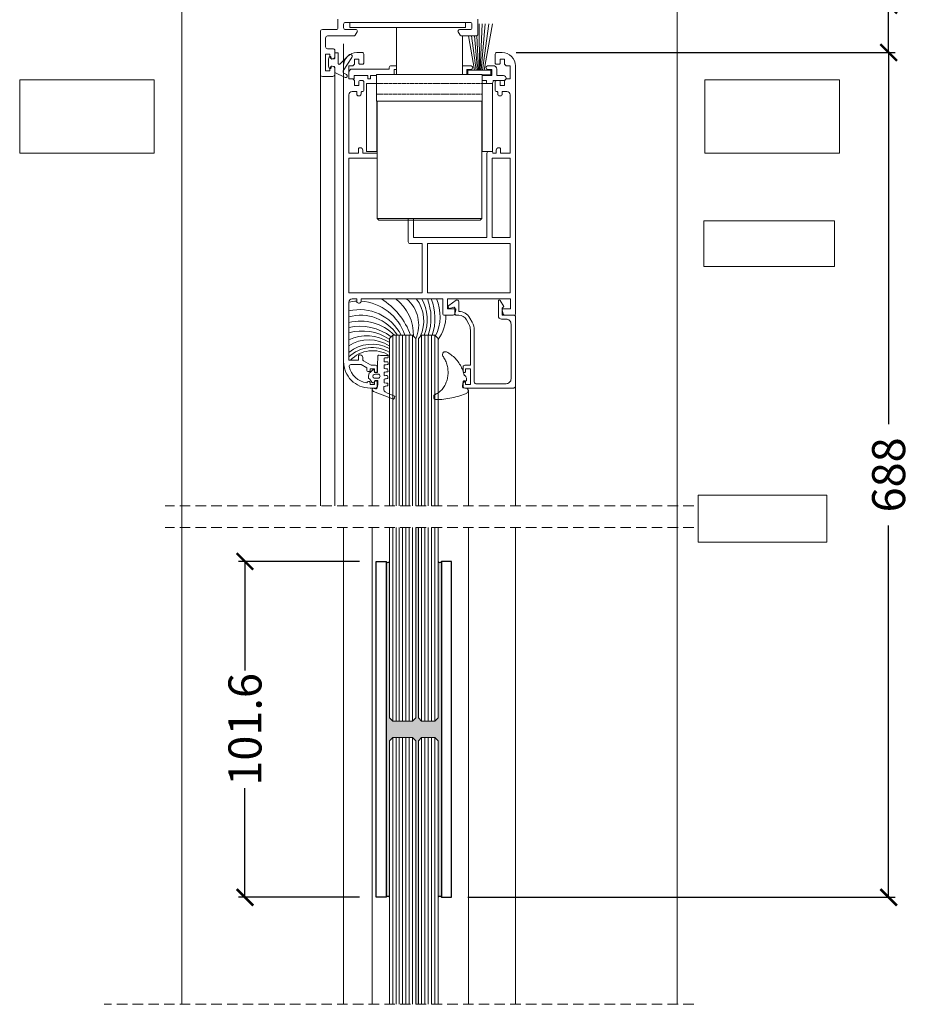
# Model space of a CAD drawing. Units: millimetres. Extents: x 1246 to 8243, y 710 to 5996.
# Drawn here: x 2051 to 2320, y 5329 to 5627 of the extents above; entities that cross this region are included whole.
import ezdxf

# ---------------------------------------------------------------- set-up
doc = ezdxf.new("R2010")
doc.units = ezdxf.units.MM
doc.linetypes.add('C_DASHED_L', pattern=[0.375, 0.25, -0.125])
doc.linetypes.add('LÍNEAS_OCULTAS2', pattern=[4.7625, 3.175, -1.5875])
doc.layers.get('Defpoints').update_dxf_attribs({"lineweight": 0})
for name, color, linetype in [('ACESSORIOS', 1, 'Continuous'), ('AURA-COMPONENTES', 8, 'Continuous'), ('PERFIL', 3, 'Continuous'), ('PROJEÇÕES', 8, 'Continuous')]:
    doc.layers.add(name, color=color, linetype=linetype)
doc.dimstyles.new('Lucas 1_1 arq', dxfattribs={"dimtxt": 10, "dimasz": 5, "dimexe": 2, "dimexo": 5, "dimgap": 2, "dimtad": 0, "dimdec": 0, "dimzin": 0, "dimdsep": 46, "dimtxsty": 'Standard', "dimblk": 'ARCHTICK', "dimcen": 0.09, "dimclrd": 1, "dimclre": 1, "dimclrt": 1, "dimadec": 0, "dimazin": 0, "dimtfac": 1, "dimtdec": 0, "dimtofl": 0, "dimtmove": 0, "dimatfit": 3, "dimldrblk": 'ARCHTICK', "dimfxl": 1, "dimtfillclr": 256, "dimtolj": 1, "dimtzin": 0, "dimarcsym": 0})

# ---------------------------------------------------------------- blocks, each defined once
blk = doc.blocks.new('WTS-1003')
at = {"layer": 'PERFIL', "lineweight": 0}
blk.add_lwpolyline([(22039.79, 12242.95, 0.414214), (22040.09, 12242.65), (22040.19, 12242.65, 0.414214), (22040.49, 12242.95), (22040.49, 12243.8), (22041.99, 12243.8), (22041.99, 12239), (22040.49, 12239), (22040.49, 12239.85, 0.414214), (22040.19, 12240.15), (22040.09, 12240.15, 0.414214), (22039.79, 12239.85), (22039.79, 12238.45, 0.414214), (22040.29, 12237.95), (22041.99, 12237.95), (22041.99, 12227.32, -0.12789), (22041.53, 12225.52), (22040.81, 12224.23, -0.271919), (22038.45, 12222.85), (22037.79, 12222.85, 0.414214), (22037.29, 12222.35), (22037.29, 12220.7, -0.492222), (22036.92, 12220.41), (22035.67, 12220.74, 0.492222), (22035.29, 12220.45), (22035.29, 12220.1, 0.244698), (22035.42, 12219.85), (22037.66, 12218.29, 0.606815), (22038.44, 12218.69), (22038.44, 12221.7), (22038.45, 12221.7, 0.271919), (22041.81, 12223.67), (22042.53, 12224.96, 0.12789), (22043.14, 12227.32), (22043.14, 12243.05, -0.414214), (22043.64, 12243.55), (22052.79, 12243.55, -0.414214), (22054.29, 12242.05), (22054.29, 12225.5, -0.414214), (22052.79, 12224), (22051.44, 12224, 0.414214), (22050.44, 12223), (22050.44, 12218.5, 0.767327), (22051, 12218.35), (22052.09, 12220.23), (22051.59, 12220.73), (22051.59, 12222.85), (22055.29, 12222.85, 0.414214), (22055.59, 12223.15), (22055.59, 12244.35, 0.414214), (22055.09, 12244.85), (22040.29, 12244.85, 0.414214), (22039.79, 12244.35)], format="xyb", close=True, dxfattribs=at)
blk = doc.blocks.new('_ArchTick')
at = {"color": 0, "linetype": 'ByBlock', "lineweight": 0, "const_width": 0.15}
blk.add_lwpolyline([(-0.5, -0.5), (0.5, 0.5)], dxfattribs=at)
blk = doc.blocks.new('*D50')
at = {"color": 1, "linetype": 'Continuous', "lineweight": -2}
for p, q in [((2313.93, 5631.15), (2313.93, 5636.15)), ((2201.14, 5631.15), (2315.93, 5631.15)), ((2313.93, 5616.83), (2313.93, 5631.15)), ((2201.14, 5616.83), (2315.93, 5616.83))]:
    blk.add_line(p, q, dxfattribs=at)
at = {"layer": 'Defpoints', "color": 0}
for p in [(2196.14, 5631.15), (2313.93, 5631.15), (2196.14, 5616.83)]:
    blk.add_point(p, dxfattribs=at)
at = {"color": 1, "lineweight": -2, "xscale": 5, "yscale": 5, "zscale": 5}
for p, rotation in [((2313.93, 5631.15), 90), ((2313.93, 5616.83), -90.00000000000001)]:
    blk.add_blockref('_ArchTick', p, dxfattribs=dict(at, rotation=rotation))
at = {"color": 1, "lineweight": 0, "insert": (2313.93, 5644.82), "char_height": 10, "attachment_point": 5, "rotation": 90}
blk.add_mtext('\\A1;14', dxfattribs=at)
blk = doc.blocks.new('BT-2135')
at = {"color": 1, "lineweight": 0, "ltscale": 0.1}
blk.add_lwpolyline([(2.38, -9.66, 0.056837), (0.69, -9.77, -0.385902), (0.33, -9.61, -0.023626), (0.25, -4.83, 0.460986), (-0.06, -4.51, 0.041992), (-0.61, -4.54, 0.342225), (-0.74, -4.71, -0.063938), (-0.82, -5.32, -0.631492), (-1.1, -5.42, 0.043805), (-2.3, -4.31, -0.106976), (-2.46, -3.9, -0.027232), (-2.52, -2.94, -0.240677), (-2.44, -2.74, 0.095528), (-1.46, -1.61, -0.180498), (-1.32, -1.48, 0.004615), (-1.03, -1.38, -0.406189), (-0.84, -1.53, 0.012029), (-0.74, -1.96, 0.278995), (-0.52, -2.1, 0.122935), (0.22, -2.08, 0.262505), (0.3, -1.93, 0.065618), (0.16, 0.06, 0.245796), (-0.05, 0.32, 0.149467), (-0.4, 0.36, -0.092228), (-1.25, 0.23, -0.297808), (-1.33, 0.29, -0.427113), (-0.98, 1.15), (5.03, 3.47, -0.353724), (5.14, 3.44, -0.084534), (5.44, 2.75, -0.377875), (5.39, 2.64, 0.032301), (2.49, 1.3, 0.252287), (2.14, 0.69, -0.011576), (2.16, -0.23, 0.341989), (2.23, -0.31, 0.017729), (3.29, -0.55, -0.356322), (3.36, -0.63, -0.031515), (3.34, -1.2, -0.343286), (3.26, -1.28, 0.01113), (2.32, -1.44, 0.299818), (2.24, -1.51, 0.110715), (2.25, -2.48, 0.303478), (2.32, -2.55, -0.01217), (3.31, -2.74, -0.397098), (3.38, -2.85, -0.051975), (3.19, -3.54, -0.311898), (3.11, -3.6, -0.009665), (2.36, -3.58, 0.404888), (2.27, -3.66, 0.003071), (2.2, -4.56, 0.384031), (2.28, -4.66, 0.023508), (3.33, -4.78, -0.372905), (3.41, -4.87, -0.133642), (3.26, -5.61, -0.321083), (3.17, -5.66, 0.095721), (2.25, -5.72, 0.338949), (2.18, -5.8, 0.044126), (2.25, -6.77, 0.326976), (2.32, -6.84, 0.008505), (3.36, -6.98, -0.381172), (3.44, -7.07, -0.060402), (3.36, -7.73, -0.318985), (3.28, -7.8, -0.055812), (2.35, -7.79, 0.47211), (2.25, -7.89, -0.058099), (2.2, -8.79, 0.260598), (2.23, -8.87, 0.170988), (2.59, -9.01, 0.016896), (3.3, -9.03, -0.357054), (3.39, -9.1, -0.130778), (3.36, -9.63, -0.298609), (3.28, -9.7, -0.067827), (2.38, -9.66)], format="xyb", dxfattribs=at)
at = {"color": 1, "lineweight": 0}
blk.add_lwpolyline([(-0.79, -2.84, -0.032068), (0.43, -2.81, -0.885464), (0.41, -4.07, -0.057367), (-0.8, -3.98, -0.698935)], format="xyb", close=True, dxfattribs=at)
blk = doc.blocks.new('BT-1622')
at = {"color": 1, "lineweight": 0}
for p, q in [((0.29, 2.99), (-0.29, 2.78)), ((0.88, 3.18), (0.29, 2.99)), ((1.47, 3.37), (0.88, 3.18)), ((2.06, 3.53), (1.47, 3.37)), ((2.66, 3.68), (2.06, 3.53)), ((3.26, 3.82), (2.66, 3.68)), ((3.86, 3.93), (3.26, 3.82)), ((4.47, 4.04), (3.86, 3.93)), ((5.08, 4.13), (4.47, 4.04)), ((5.69, 4.2), (5.08, 4.13)), ((6.31, 4.26), (5.69, 4.2)), ((6.93, 4.3), (6.31, 4.26)), ((7.54, 4.32), (6.93, 4.3)), ((8.16, 4.34), (7.54, 4.32)), ((8.25, 4.32), (8.16, 4.34)), ((8.35, 4.29), (8.25, 4.32)), ((8.44, 4.24), (8.35, 4.29)), ((8.52, 4.19), (8.44, 4.24)), ((8.59, 4.12), (8.52, 4.19)), ((8.65, 4.04), (8.59, 4.12)), ((8.62, 2.95), (8.68, 3.03)), ((8.69, 3.95), (8.65, 4.04)), ((8.68, 3.03), (8.73, 3.18)), ((8.73, 3.8), (8.69, 3.95)), ((8.76, 3.64), (8.73, 3.8)), ((8.73, 3.18), (8.76, 3.33)), ((8.77, 3.49), (8.76, 3.64)), ((8.76, 3.33), (8.77, 3.49)), ((-1.71, 1.8), (-1.73, 1.68)), ((-1.73, 1.68), (-1.73, 1.56)), ((-1.73, 1.56), (-1.7, 1.45)), ((-1.68, 1.91), (-1.71, 1.8)), ((-1.7, 1.45), (-1.67, 1.34)), ((-1.63, 2.01), (-1.68, 1.91)), ((-1.67, 1.34), (-1.61, 1.24)), ((-1.56, 2.11), (-1.63, 2.01)), ((-1.61, 1.24), (-1.54, 1.15)), ((-1.4, 2.24), (-1.56, 2.11)), ((-1.54, 1.15), (-1.45, 1.07)), ((-1.45, 1.07), (-1.35, 1.01)), ((-1.23, 2.35), (-1.4, 2.24)), ((-1.35, 1.01), (-1.24, 0.96)), ((-0.29, 0.82), (-1.24, 0.96)), ((-1.05, 2.46), (-1.23, 2.35)), ((-0.86, 2.55), (-1.05, 2.46)), ((-0.29, 2.78), (-0.86, 2.55)), ((-0.22, 0.8), (-0.29, 0.82)), ((-0.16, 0.77), (-0.22, 0.8)), ((-0.1, 0.72), (-0.16, 0.77)), ((-0.05, 0.67), (-0.1, 0.72)), ((-0.01, 0.6), (-0.05, 0.67)), ((-0.04, -0.46), (0, 0)), ((0.01, 0.54), (-0.01, 0.6)), ((0, 0), (0.02, 0.46)), ((0.02, 0.46), (0.01, 0.54)), ((5.41, 0.04), (5.24, -0.29)), ((5.59, 0.35), (5.41, 0.04)), ((5.78, 0.67), (5.59, 0.35)), ((5.99, 0.97), (5.78, 0.67)), ((6.21, 1.26), (5.99, 0.97)), ((6.43, 1.49), (6.21, 1.26)), ((6.66, 1.72), (6.43, 1.49)), ((6.9, 1.93), (6.66, 1.72)), ((7.15, 2.13), (6.9, 1.93)), ((7.41, 2.31), (7.15, 2.13)), ((7.69, 2.48), (7.41, 2.31)), ((7.97, 2.63), (7.69, 2.48)), ((8.26, 2.77), (7.97, 2.63)), ((8.55, 2.88), (8.26, 2.77)), ((8.55, 2.88), (8.62, 2.95)), ((-1.16, -1.48), (-1.17, -1.66)), ((-1.17, -1.66), (-1.17, -1.84)), ((-1.17, -1.84), (-1.15, -2.02)), ((-1.12, -1.41), (-1.16, -1.48)), ((-1.15, -2.02), (-1.12, -2.19)), ((-1.08, -1.36), (-1.12, -1.41)), ((-1.12, -2.19), (-1.07, -2.37)), ((-1.02, -1.31), (-1.08, -1.36)), ((-1.07, -2.37), (-1.01, -2.53)), ((-1.02, -1.31), (-0.24, -0.85)), ((-1.01, -2.53), (-0.94, -2.7)), ((-0.83, -2.76), (-0.94, -2.7)), ((-0.73, -2.83), (-0.83, -2.76)), ((-0.63, -2.91), (-0.73, -2.83)), ((-0.55, -3), (-0.63, -2.91)), ((-0.24, -0.85), (-0.17, -0.78)), ((-0.17, -0.78), (-0.12, -0.71)), ((-0.12, -0.71), (-0.08, -0.63)), ((-0.08, -0.63), (-0.05, -0.55)), ((-0.05, -0.55), (-0.04, -0.46)), ((4.49, -2.73), (4.45, -3.1)), ((4.55, -2.37), (4.49, -2.73)), ((4.63, -2.01), (4.55, -2.37)), ((4.72, -1.66), (4.63, -2.01)), ((4.82, -1.31), (4.72, -1.66)), ((4.95, -0.96), (4.82, -1.31)), ((5.09, -0.62), (4.95, -0.96)), ((5.24, -0.29), (5.09, -0.62)), ((-0.48, -3.1), (-0.55, -3)), ((-0.42, -3.21), (-0.48, -3.1)), ((-0.38, -3.32), (-0.42, -3.21)), ((-0.38, -3.32), (-0.27, -3.73)), ((-0.27, -3.73), (-0.15, -4.14)), ((-0.15, -4.14), (-0.01, -4.53)), ((-0.01, -4.53), (0.14, -4.93)), ((0.14, -4.93), (0.31, -5.31)), ((0.31, -5.31), (0.5, -5.69)), ((0.5, -5.69), (0.7, -6.06)), ((4.42, -3.46), (4.41, -3.83)), ((4.41, -3.83), (4.42, -4.19)), ((4.45, -3.1), (4.42, -3.46)), ((4.42, -4.19), (4.44, -4.56)), ((4.44, -4.56), (4.47, -4.92)), ((4.47, -4.92), (4.53, -5.28)), ((4.53, -5.28), (4.6, -5.64)), ((4.6, -5.64), (4.68, -6)), ((0.7, -6.06), (0.92, -6.42)), ((0.92, -6.42), (1.15, -6.77)), ((1.15, -6.77), (1.4, -7.12)), ((1.4, -7.12), (1.65, -7.45)), ((1.65, -7.45), (1.93, -7.77)), ((1.93, -7.77), (2.21, -8.08)), ((2.21, -8.08), (2.51, -8.38)), ((2.51, -8.38), (2.82, -8.67)), ((2.82, -8.67), (3.14, -8.94)), ((4.68, -6), (4.78, -6.35)), ((4.78, -6.35), (4.9, -6.7)), ((4.9, -6.7), (5.03, -7.04)), ((5.03, -7.04), (5.17, -7.38)), ((5.17, -7.38), (5.34, -7.71)), ((5.34, -7.71), (5.51, -8.03)), ((5.51, -8.03), (5.7, -8.34)), ((5.83, -8.59), (5.7, -8.34)), ((5.95, -8.84), (5.83, -8.59)), ((6.05, -9.1), (5.95, -8.84)), ((3.14, -8.94), (3.47, -9.2)), ((3.47, -9.2), (3.81, -9.45)), ((3.81, -9.45), (4.17, -9.68)), ((4.17, -9.68), (4.53, -9.89)), ((4.53, -9.89), (4.9, -10.1)), ((4.9, -10.1), (5.01, -10.14)), ((5.01, -10.14), (5.12, -10.16)), ((5.12, -10.16), (5.24, -10.16)), ((5.24, -10.16), (5.36, -10.16)), ((5.36, -10.16), (5.47, -10.13)), ((5.47, -10.13), (5.59, -10.09)), ((5.59, -10.09), (5.69, -10.03)), ((5.69, -10.03), (5.78, -9.96)), ((5.78, -9.96), (5.87, -9.87)), ((5.87, -9.87), (5.94, -9.78)), ((5.94, -9.78), (6, -9.68)), ((6, -9.68), (6.04, -9.57)), ((6.04, -9.57), (6.06, -9.45)), ((6.07, -9.22), (6.05, -9.1)), ((6.06, -9.45), (6.07, -9.33)), ((6.07, -9.33), (6.07, -9.22))]:
    blk.add_line(p, q, dxfattribs=at)
blk = doc.blocks.new('*D119')
at = {"color": 1, "lineweight": -2}
for p, q in [((2153.81, 5462.87), (2117.09, 5462.87)), ((2119.09, 5462.87), (2119.09, 5429.9)), ((2119.09, 5361.27), (2119.09, 5394.23)), ((2153.81, 5361.27), (2117.09, 5361.27))]:
    blk.add_line(p, q, dxfattribs=at)
at = {"layer": 'Defpoints', "color": 0}
for p in [(2158.81, 5462.87), (2119.09, 5361.27), (2158.81, 5361.27)]:
    blk.add_point(p, dxfattribs=at)
at = {"color": 1, "lineweight": -2, "xscale": 5, "yscale": 5, "zscale": 5}
for p, rotation in [((2119.09, 5462.87), 90), ((2119.09, 5361.27), -90.00000000000001)]:
    blk.add_blockref('_ArchTick', p, dxfattribs=dict(at, rotation=rotation))
at = {"color": 1, "insert": (2119.09, 5412.07), "char_height": 10, "attachment_point": 5, "rotation": 90}
blk.add_mtext('\\A1;101.6', dxfattribs=at)
blk = doc.blocks.new('*D120')
at = {"color": 1, "lineweight": -2}
for p, q in [((2201.14, 5616.83), (2315.93, 5616.83)), ((2313.93, 5616.83), (2313.93, 5504.38)), ((2313.93, 5361.27), (2313.93, 5473.72)), ((2186.57, 5361.27), (2315.93, 5361.27))]:
    blk.add_line(p, q, dxfattribs=at)
at = {"layer": 'Defpoints', "color": 0}
for p in [(2196.14, 5616.83), (2181.57, 5361.27), (2313.93, 5361.27)]:
    blk.add_point(p, dxfattribs=at)
at = {"color": 1, "lineweight": -2, "xscale": 5, "yscale": 5, "zscale": 5}
for p, rotation in [((2313.93, 5616.83), 90), ((2313.93, 5361.27), -90.00000000000001)]:
    blk.add_blockref('_ArchTick', p, dxfattribs=dict(at, rotation=rotation))
at = {"color": 1, "insert": (2313.93, 5489.05), "char_height": 10, "attachment_point": 5, "rotation": 90}
blk.add_mtext('\\A1;688', dxfattribs=at)

msp = doc.modelspace()

# ---------------------------------------------------------------- hatches: boundary and pattern name
h = msp.add_hatch()
h.set_pattern_fill('STIPPLE', color=256, scale=0.05, style=0)
h.set_pattern_definition([(0, (-2372.9545, 1375.6182), (0, 1.27), [0, -1.27]), (0, (-2372.548, 1375.6436), (0, 1.27), [0, -1.27]), (0, (-2372.7767, 1375.923), (0, 1.27), [0, -1.27]), (0, (-2372.4973, 1376.1262), (0, 1.27), [0, -1.27]), (0, (-2372.8275, 1376.2024), (0, 1.27), [0, -1.27]), (0, (-2372.7259, 1376.5072), (0, 1.27), [0, -1.27]), (0, (-2372.9037, 1376.7358), (0, 1.27), [0, -1.27]), (0, (-2372.4973, 1376.7104), (0, 1.27), [0, -1.27]), (0, (-2372.1925, 1376.7612), (0, 1.27), [0, -1.27]), (0, (-2372.04, 1376.4564), (0, 1.27), [0, -1.27]), (0, (-2371.786, 1376.431), (0, 1.27), [0, -1.27]), (0, (-2371.786, 1375.9738), (0, 1.27), [0, -1.27]), (0, (-2372.0147, 1375.8214), (0, 1.27), [0, -1.27]), (0, (-2372.3703, 1375.8976), (0, 1.27), [0, -1.27]), (0, (-2372.1417, 1376.1262), (0, 1.27), [0, -1.27]), (0, (-2372.3703, 1376.3548), (0, 1.27), [0, -1.27]), (0, (-2371.8369, 1375.6436), (0, 1.27), [0, -1.27])])
h.paths.add_polyline_path([(2161.809, 5462.866, 0.5446854), (2162.809, 5462.857), (2162.809, 5415.566), (2163.809, 5414.566), (2164.809, 5414.566), (2165.809, 5414.566), (2166.809, 5414.566), (2167.809, 5414.566), (2168.809, 5414.566), (2169.809, 5414.566), (2170.809, 5415.566), (2170.809, 5473.18), (2171.569, 5473.18), (2171.569, 5415.566), (2172.569, 5414.566), (2173.569, 5414.566), (2174.569, 5414.566), (2175.569, 5414.566), (2176.569, 5414.566), (2177.569, 5415.566), (2177.569, 5462.857, 0.5446854), (2178.569, 5462.848), (2178.569, 5361.266, 0.5446854), (2177.569, 5361.257), (2177.569, 5408.566), (2176.569, 5409.566), (2175.569, 5409.566), (2174.569, 5409.566), (2173.569, 5409.566), (2172.569, 5409.566), (2171.569, 5408.566), (2171.569, 5328.889), (2170.809, 5328.889), (2170.809, 5408.566), (2169.809, 5409.566), (2168.809, 5409.566), (2167.809, 5409.566), (2166.809, 5409.566), (2165.809, 5409.566), (2164.809, 5409.566), (2163.809, 5409.566), (2162.809, 5408.566), (2162.809, 5361.274, 0.5446854), (2161.809, 5361.266)])

# ---------------------------------------------------------------- linework, layer by layer
at = {"color": 1, "lineweight": 0}
msp.add_line((2148.94, 5605.83), (2148.94, 5619.479), dxfattribs=at)
at = {"color": 8, "linetype": 'C_DASHED_L', "lineweight": 0}
for p, q in [((2158.941, 5607.432), (2190.941, 5607.432)), ((2158.941, 5604.252), (2190.941, 5604.252))]:
    msp.add_line(p, q, dxfattribs=at)
at = {"color": 4, "lineweight": 0, "ltscale": 2}
for p, q in [((2163.809, 5479.66), (2163.809, 5531.332)), ((2164.809, 5479.66), (2164.809, 5531.332)), ((2165.809, 5479.66), (2165.809, 5531.332)), ((2166.809, 5479.66), (2166.809, 5531.332)), ((2167.809, 5479.66), (2167.809, 5531.332)), ((2168.809, 5479.66), (2168.809, 5531.332)), ((2169.809, 5479.66), (2169.809, 5531.332)), ((2172.569, 5479.66), (2172.569, 5531.332)), ((2173.569, 5479.66), (2173.569, 5531.332)), ((2174.569, 5479.66), (2174.569, 5531.332)), ((2175.569, 5479.66), (2175.569, 5531.332)), ((2176.569, 5479.66), (2176.569, 5531.332)), ((2163.809, 5414.566), (2163.809, 5473.18)), ((2164.809, 5414.566), (2164.809, 5473.18)), ((2165.809, 5414.566), (2165.809, 5473.18)), ((2166.809, 5414.566), (2166.809, 5473.18)), ((2167.809, 5414.566), (2167.809, 5473.18)), ((2168.809, 5414.566), (2168.809, 5473.18)), ((2169.809, 5414.566), (2169.809, 5473.18)), ((2172.569, 5414.566), (2172.569, 5473.18)), ((2173.569, 5414.566), (2173.569, 5473.18)), ((2174.569, 5414.566), (2174.569, 5473.18)), ((2175.569, 5414.566), (2175.569, 5473.18)), ((2176.569, 5414.566), (2176.569, 5473.18)), ((2163.809, 5414.566), (2162.809, 5415.566)), ((2170.809, 5415.566), (2169.809, 5414.566)), ((2172.569, 5414.566), (2171.569, 5415.566)), ((2177.569, 5415.566), (2176.569, 5414.566)), ((2169.809, 5414.566), (2163.809, 5414.566)), ((2176.569, 5414.566), (2172.569, 5414.566)), ((2163.809, 5409.566), (2162.809, 5408.566)), ((2163.809, 5328.889), (2163.809, 5409.566)), ((2169.809, 5409.566), (2163.809, 5409.566)), ((2164.809, 5328.889), (2164.809, 5409.566)), ((2165.809, 5328.889), (2165.809, 5409.566)), ((2166.809, 5328.889), (2166.809, 5409.566)), ((2167.809, 5328.889), (2167.809, 5409.566)), ((2168.809, 5328.889), (2168.809, 5409.566)), ((2169.809, 5328.889), (2169.809, 5409.566)), ((2170.809, 5408.566), (2169.809, 5409.566)), ((2172.569, 5409.566), (2171.569, 5408.566)), ((2172.569, 5328.889), (2172.569, 5409.566)), ((2176.569, 5409.566), (2172.569, 5409.566)), ((2173.569, 5328.889), (2173.569, 5409.566)), ((2174.569, 5328.889), (2174.569, 5409.566)), ((2175.569, 5328.889), (2175.569, 5409.566)), ((2176.569, 5328.889), (2176.569, 5409.566)), ((2177.569, 5408.566), (2176.569, 5409.566))]:
    msp.add_line(p, q, dxfattribs=at)
at = {"color": 3, "lineweight": 0}
msp.add_lwpolyline([(2147.229, 5626.965), (2147.229, 5624.358, -0.4142136), (2146.619, 5623.749), (2142.535, 5623.749, 0.4142136), (2141.925, 5623.139), (2141.925, 5610.215, 0.4142136), (2142.535, 5609.605), (2145.698, 5609.605, 0.4142136), (2146.308, 5610.215), (2146.308, 5611.932, 1), (2144.793, 5611.932), (2144.793, 5611.261), (2143.494, 5611.261), (2143.494, 5616.329), (2144.793, 5616.329), (2144.793, 5615.658, 1), (2146.308, 5615.658), (2146.308, 5617.375, 0.4142136), (2145.698, 5617.985), (2144.104, 5617.985, -0.4142136), (2143.494, 5618.595), (2143.494, 5621.222, -0.4142136), (2144.104, 5621.832), (2151.944, 5621.832, 0.2541348), (2152.456, 5622.11), (2153.082, 5623.076, 0.5947249), (2152.717, 5623.749), (2149.541, 5623.749, -0.4142136), (2148.931, 5624.358), (2148.931, 5625.339, -0.4142136), (2149.541, 5625.949), (2187.184, 5625.949, -0.4142136), (2187.794, 5625.339), (2187.794, 5624.358, -0.4142136), (2187.184, 5623.749), (2184.008, 5623.749, 0.5947249), (2183.643, 5623.076), (2184.269, 5622.11, 0.2541348), (2184.781, 5621.832), (2188.976, 5621.832, 0.4142136), (2189.586, 5622.442), (2189.586, 5626.965, 0.4142136)], format="xyb", dxfattribs=at)
msp.add_lwpolyline([(2185.863, 5624.449), (2150.863, 5624.449), (2150.863, 5625.949), (2185.863, 5625.949), (2185.863, 5624.449)], dxfattribs=at)
at = {"color": 6, "lineweight": 0}
msp.add_lwpolyline([(2144.384, 5612.745), (2144.602, 5612.143, 0.8398739), (2145.184, 5612.245), (2145.184, 5612.545, -0.456412), (2145.412, 5612.743), (2146.112, 5612.643, -0.3732378), (2146.284, 5612.445), (2146.284, 5610.745), (2149.371, 5609.292, 0.9719511), (2149.822, 5610.184), (2149.046, 5610.605, -0.4389115), (2148.866, 5611.319), (2151.486, 5615.316, 0.9000974), (2150.562, 5616.071), (2147.795, 5613.332, -0.6663923), (2147.284, 5613.545), (2147.284, 5616.545, 0.4142136), (2147.084, 5616.745), (2146.484, 5616.745, 0.4142136), (2146.284, 5616.545), (2146.284, 5615.145, -0.3732378), (2146.112, 5614.947), (2145.412, 5614.847, -0.456412), (2145.184, 5615.045), (2145.184, 5615.345, 0.8398739), (2144.602, 5615.447), (2144.384, 5614.845)], format="xyb", close=True, dxfattribs=at)
at = {"color": 3, "lineweight": 0, "ltscale": 5}
for points in [[(2158.941, 5607.432), (2155.891, 5607.432), (2155.891, 5586.932), (2158.991, 5586.932), (2158.991, 5602.152)], [(2190.941, 5607.432), (2193.991, 5607.432), (2193.991, 5586.932), (2190.891, 5586.932), (2190.891, 5602.152)]]:
    msp.add_lwpolyline(points, dxfattribs=at)
at = {"color": 4, "lineweight": 0, "ltscale": 2}
for points in [[(2170.809, 5479.66), (2170.809, 5530.332), (2169.809, 5531.332), (2163.809, 5531.332), (2162.809, 5530.332), (2162.809, 5479.66)], [(2177.569, 5479.66), (2177.569, 5530.332), (2176.569, 5531.332), (2172.569, 5531.332), (2171.569, 5530.332), (2171.569, 5479.66)], [(2162.809, 5473.18), (2162.809, 5415.566)], [(2170.809, 5415.566), (2170.809, 5473.18)], [(2171.569, 5473.18), (2171.569, 5415.566)], [(2177.569, 5415.566), (2177.569, 5473.18)], [(2162.809, 5408.566), (2162.809, 5328.889)], [(2170.809, 5328.889), (2170.809, 5408.566)], [(2171.569, 5408.566), (2171.569, 5328.889)], [(2177.569, 5328.889), (2177.569, 5408.566)]]:
    msp.add_lwpolyline(points, dxfattribs=at)
for centre, radius, start, end in [((2153.34, 5526.768), 14.831, 91.5453, 100.88232), ((2153.34, 5526.768), 14.831, 17.92344, 86.5207), ((2148.449, 5523.689), 22.144, 20.1908, 57.34122), ((2156.072, 5531.293), 14.031, 358.96976, 51.8839), ((2161.254, 5534.411), 10.419, 336.50265, 49.47981), ((2162.434, 5535.642), 10.799, 333.93844, 38.2778), ((2161.166, 5535.988), 13.067, 339.12284, 29.04015), ((2159.272, 5536.452), 16.131, 341.49352, 21.37762), ((2160.459, 5536.452), 16.131, 341.49352, 21.37762), ((2164.505, 5536.954), 13.636, 334.51482, 23.22621), ((2153.829, 5525.062), 13.979, 26.6483, 103.60577), ((2154.099, 5524.068), 13.281, 33.15468, 105.54372), ((2153.985, 5520.775), 14.794, 45.53029, 103.46373), ((2167.516, 5537.21), 12.372, 324.34132, 0.56305), ((2153.848, 5518.407), 15.617, 52.71314, 102.22916), ((2154.506, 5517.367), 15.223, 57.16808, 105.09964), ((2155.933, 5518.288), 12.842, 57.88909, 114.83175), ((2156.613, 5518.973), 10.961, 55.88865, 123.64332), ((2157.535, 5517.498), 11.09, 61.89012, 129.10139), ((2157.609, 5517.396), 10.197, 59.66239, 133.88528), ((2157.774, 5517.221), 9.406, 57.99262, 136.19805)]:
    msp.add_arc(centre, radius, start, end, dxfattribs=at)
for centre, start, end in [((2162.312, 5463.184), 212.34591, 326.65185), ((2178.072, 5463.175), 212.34591, 326.65185), ((2162.312, 5360.947), 33.34815, 147.65409), ((2178.072, 5360.938), 33.34815, 147.65409)]:
    msp.add_arc(centre, 0.595, start, end)
at = {"layer": 'ACESSORIOS', "color": 8, "linetype": 'Continuous', "lineweight": 0}
for p, q in [((2190.039, 5611.458), (2190.033, 5625.46)), ((2190.319, 5611.458), (2190.89, 5625.46)), ((2190.636, 5611.458), (2191.785, 5625.46)), ((2191.02, 5611.458), (2192.87, 5625.46)), ((2191.52, 5611.456), (2194.014, 5625.46)), ((2188.559, 5611.456), (2186.711, 5621.832)), ((2189.058, 5611.457), (2187.678, 5621.832)), ((2189.443, 5611.457), (2188.582, 5621.832)), ((2189.76, 5611.457), (2189.323, 5621.94))]:
    msp.add_line(p, q, dxfattribs=at)
for points in [[(2164.94, 5612.829), (2163.29, 5612.829, 0.4142136), (2162.79, 5612.329), (2162.79, 5611.829), (2151.54, 5611.829, 0.4142136), (2150.54, 5610.829), (2150.54, 5608.832), (2152.14, 5608.832)], [(2186.29, 5610.152), (2186.29, 5611.729), (2187.54, 5611.729, 0.9090909), (2187.54, 5612.829), (2185.29, 5612.829, 0.1965168), (2184.94, 5612.686)], [(2190.941, 5608.329), (2192.19, 5608.329), (2192.19, 5607.929, 0.4142136), (2192.69, 5607.429), (2193.69, 5607.429, 0.4142136), (2194.19, 5607.929), (2194.19, 5608.329), (2197.39, 5608.329, 1), (2197.39, 5609.829), (2195.29, 5609.829), (2195.29, 5611.829, 0.4142136), (2194.29, 5612.829), (2192.54, 5612.829, 0.9090909), (2192.54, 5611.729), (2193.79, 5611.729), (2193.79, 5609.829), (2190.941, 5609.829)]]:
    msp.add_lwpolyline(points, format="xyb", dxfattribs=at)
for points in [[(2152.14, 5608.832), (2152.14, 5609.829), (2156.29, 5609.829), (2156.29, 5608.832), (2157.14, 5608.832), (2157.14, 5609.829), (2158.941, 5609.829)], [(2164.29, 5610.152), (2164.29, 5611.729), (2164.94, 5611.729)], [(2186.54, 5610.152), (2186.539, 5611.455), (2193.539, 5611.46), (2193.54, 5610.109), (2190.941, 5610.107)]]:
    msp.add_lwpolyline(points, dxfattribs=at)
at = {"layer": 'AURA-COMPONENTES', "color": 1, "linetype": 'Continuous', "lineweight": 0}
for p, q in [((2164.94, 5624.449), (2164.94, 5610.152)), ((2184.94, 5621.832), (2184.94, 5610.152))]:
    msp.add_line(p, q, dxfattribs=at)
for points in [[(2158.941, 5610.152), (2158.941, 5602.152), (2190.941, 5602.152), (2190.941, 5610.152), (2158.941, 5610.152)], [(2159.091, 5602.152), (2159.091, 5566.652), (2176.115, 5566.652), (2190.791, 5566.652), (2190.791, 5602.152)], [(2159.091, 5566.652), (2159.591, 5566.152), (2176.085, 5566.152), (2190.291, 5566.152), (2190.791, 5566.652)]]:
    msp.add_lwpolyline(points, dxfattribs=at)
at = {"layer": 'PERFIL', "color": 8, "lineweight": 0}
for p, q in [((2141.925, 5610.215), (2141.925, 5479.66)), ((2146.308, 5610.215), (2146.308, 5479.66)), ((2148.94, 5479.66), (2148.94, 5523.332)), ((2157.614, 5514.992), (2157.614, 5479.66)), ((2186.709, 5514.604), (2186.709, 5479.66)), ((2200.94, 5515.832), (2200.94, 5479.66)), ((2148.94, 5328.889), (2148.94, 5473.18)), ((2157.614, 5473.18), (2157.614, 5328.889)), ((2186.709, 5473.18), (2186.709, 5328.889)), ((2200.94, 5473.18), (2200.94, 5328.889))]:
    msp.add_line(p, q, dxfattribs=at)
for points in [[(2124.941, 5731.149), (2099.941, 5731.149), (2099.941, 5328.889)], [(2224.941, 5731.149), (2249.941, 5731.149), (2249.941, 5328.889)]]:
    msp.add_lwpolyline(points, dxfattribs=at)
at = {"layer": 'PERFIL', "lineweight": 0}
for points in [[(2170.14, 5566.652), (2170.14, 5560.832), (2192.34, 5560.832), (2192.34, 5586.432, -0.4142136), (2192.84, 5586.932), (2193.64, 5586.932, -0.4142136), (2194.14, 5586.432), (2195.131, 5586.432), (2195.131, 5587.282, -0.4142136), (2195.881, 5588.032), (2196.131, 5588.032, -0.4142136), (2196.431, 5587.732), (2196.431, 5586.432), (2199.34, 5586.432), (2199.34, 5604.032, 0.4142136), (2198.34, 5605.032), (2196.94, 5605.032), (2196.94, 5604.232, -0.4142136), (2196.44, 5603.732), (2196.14, 5603.732, -0.4142136), (2195.64, 5604.232), (2195.64, 5604.732, 0.4143206), (2195.34, 5605.032), (2195.14, 5605.032, -0.4141957), (2194.84, 5605.332), (2194.84, 5608.032, -0.4142282), (2195.14, 5608.332), (2196.04, 5608.332, -0.4141671), (2196.34, 5608.032), (2196.34, 5606.832), (2197.64, 5606.832), (2197.64, 5608.332), (2198.14, 5608.832), (2199.34, 5608.832), (2199.34, 5612.832), (2198.14, 5612.832), (2197.64, 5613.332), (2197.64, 5614.832), (2196.34, 5614.832), (2196.34, 5613.632, -0.4142136), (2196.04, 5613.332), (2195.14, 5613.332, -0.4142136), (2194.84, 5613.632), (2194.84, 5616.332, -0.4142136), (2195.34, 5616.832), (2196.94, 5616.832, -0.4142136), (2200.94, 5612.832), (2200.94, 5537.632, -0.4142136), (2200.64, 5537.332), (2197.769, 5537.332, -0.3394543), (2197.286, 5537.702), (2196.951, 5538.954, -0.4931454), (2197.24, 5539.332), (2199.44, 5539.332), (2199.44, 5542.332), (2180.44, 5542.332), (2180.44, 5539.332), (2182.64, 5539.332, -0.4931454), (2182.93, 5538.954), (2182.595, 5537.702, -0.3394543), (2182.112, 5537.332), (2179.44, 5537.332, -0.4142136), (2178.94, 5537.832), (2178.94, 5542.332), (2154.24, 5542.332), (2154.24, 5541.532, -0.4142136), (2153.74, 5541.032), (2153.44, 5541.032, -0.4142136), (2152.94, 5541.532), (2152.94, 5542.332), (2151.54, 5542.332, 0.4142136), (2150.54, 5541.332), (2150.54, 5523.732), (2153.449, 5523.732), (2153.449, 5525.032, -0.4142136), (2153.749, 5525.332), (2153.999, 5525.332, -0.4142136), (2154.749, 5524.582), (2154.749, 5523.963, 0.2679492), (2154.999, 5523.53), (2157.131, 5522.299, 0.1316525), (2157.381, 5522.232), (2158.64, 5522.232, -0.4142136), (2159.14, 5521.732), (2159.14, 5520.332, -0.4142136), (2158.84, 5520.032), (2158.64, 5520.032, -0.4142136), (2158.34, 5520.332), (2158.34, 5521.182), (2156.94, 5521.182), (2156.94, 5520.582, -0.4142136), (2156.64, 5520.282), (2156.44, 5520.282, -0.4142136), (2155.94, 5520.782), (2155.94, 5521.485), (2154.301, 5522.432), (2151.106, 5522.432, 0.4849992), (2150.62, 5521.815, 0.304768), (2155.956, 5516.907, -0.3420366), (2156.44, 5517.282), (2156.64, 5517.282, -0.4142136), (2156.94, 5516.982), (2156.94, 5516.382), (2158.34, 5516.382), (2158.34, 5517.232, -0.4142136), (2158.64, 5517.532), (2158.84, 5517.532, -0.4142136), (2159.14, 5517.232), (2159.14, 5515.832, -0.4142136), (2158.64, 5515.332), (2156.94, 5515.332, -0.4142136), (2148.94, 5523.332), (2148.94, 5612.832, -0.4142136), (2152.94, 5616.832), (2154.54, 5616.832, -0.4142136), (2155.04, 5616.332), (2155.04, 5613.632, -0.4142136), (2154.74, 5613.332), (2153.84, 5613.332, -0.4142136), (2153.54, 5613.632), (2153.54, 5614.832), (2152.24, 5614.832), (2152.24, 5613.332), (2151.74, 5612.832), (2150.54, 5612.832), (2150.54, 5608.832), (2151.741, 5608.832), (2152.241, 5608.332), (2152.24, 5606.832), (2153.54, 5606.832), (2153.541, 5608.032, -0.4141671), (2153.841, 5608.332), (2154.741, 5608.332, -0.4142282), (2155.041, 5608.032), (2155.04, 5605.332, -0.4141957), (2154.74, 5605.032), (2154.54, 5605.032, 0.4143206), (2154.24, 5604.732), (2154.24, 5604.232, -0.4142136), (2153.74, 5603.732), (2153.44, 5603.732, -0.4142136), (2152.94, 5604.232), (2152.94, 5605.032), (2151.54, 5605.032, 0.4142136), (2150.54, 5604.032), (2150.54, 5586.432), (2153.449, 5586.432), (2153.449, 5587.732, -0.4142136), (2153.749, 5588.032), (2153.999, 5588.032, -0.4142136), (2154.749, 5587.282), (2154.749, 5586.432), (2159.091, 5586.432)], [(2159.091, 5584.832), (2150.54, 5584.832), (2150.54, 5544.132), (2172.74, 5544.132), (2172.74, 5559.032), (2169.04, 5559.032, -0.4142136), (2168.54, 5559.532), (2168.54, 5566.652)]]:
    msp.add_lwpolyline(points, format="xyb", dxfattribs=at)
for points in [[(2199.34, 5584.832), (2193.94, 5584.832), (2193.94, 5560.832), (2199.34, 5560.832)], [(2199.34, 5559.032), (2174.34, 5559.032), (2174.34, 5544.132), (2199.34, 5544.132)]]:
    msp.add_lwpolyline(points, close=True, dxfattribs=at)
at = {"layer": 'PERFIL'}
for points in [[(2158.809, 5462.866), (2161.809, 5462.866), (2161.809, 5361.266), (2158.809, 5361.266)], [(2181.569, 5462.866), (2178.569, 5462.866), (2178.569, 5361.266), (2181.569, 5361.266)]]:
    msp.add_lwpolyline(points, close=True, dxfattribs=at)
at = {"layer": 'PROJEÇÕES', "color": 5, "linetype": 'LÍNEAS_OCULTAS2', "lineweight": 0}
for p, q in [((2254.941, 5479.66), (2094.941, 5479.66)), ((2254.941, 5473.18), (2094.941, 5473.18)), ((2254.941, 5328.889), (2076.488, 5328.889))]:
    msp.add_line(p, q, dxfattribs=at)
at = {"layer": 'PROJEÇÕES', "lineweight": 0}
for points in [[(2050.897, 5608.598), (2091.629, 5608.598), (2091.629, 5586.353), (2050.897, 5586.353)], [(2299.035, 5608.598), (2258.303, 5608.598), (2258.303, 5586.353), (2299.035, 5586.353)], [(2257.941, 5565.886), (2297.497, 5565.886), (2297.497, 5552.081), (2257.941, 5552.081)], [(2295.229, 5482.963), (2256.312, 5482.963), (2256.312, 5468.681), (2295.229, 5468.681)]]:
    msp.add_lwpolyline(points, close=True, dxfattribs=at)

# ---------------------------------------------------------------- block references
at = {"color": 1, "lineweight": 0, "xscale": -1, "rotation": 180}
msp.add_blockref('WTS-1003', (-19854.654, 17760.178), dxfattribs=at)
at = {"color": 0, "lineweight": 0, "ltscale": 2, "rotation": 180}
msp.add_blockref('BT-1622', (2184.984, 5516.169), dxfattribs=at)
at = {"color": 0, "lineweight": 0, "ltscale": 2, "xscale": -1, "rotation": 180}
msp.add_blockref('BT-2135', (2158.997, 5515.478), dxfattribs=at)

# ---------------------------------------------------------------- dimensions: what is measured, and where the dimension line sits
at = {"color": 2, "linetype": 'Continuous', "lineweight": 0}
dim = msp.add_linear_dim(base=(2313.93, 5631.149), p1=(2196.14, 5616.832), p2=(2196.14, 5631.149), angle=90, dimstyle='Lucas 1_1 arq', dxfattribs=at)
dim.commit()
dim.dimension.update_dxf_attribs({"geometry": '*D50', "text_midpoint": (2313.93, 5644.815)})
dim = msp.add_linear_dim(base=(2313.93, 5361.266), p1=(2196.14, 5616.832), p2=(2181.569, 5361.266), angle=90, text='688', dimstyle='Lucas 1_1 arq')
dim.commit()
dim.dimension.update_dxf_attribs({"geometry": '*D120', "text_midpoint": (2313.93, 5489.049)})
dim = msp.add_linear_dim(base=(2119.092, 5361.266), p1=(2158.809, 5462.866), p2=(2158.809, 5361.266), angle=90, dimstyle='Lucas 1_1 arq', override={"dimdec": 1})
dim.commit()
dim.dimension.update_dxf_attribs({"geometry": '*D119', "text_midpoint": (2119.092, 5412.066)})

doc.saveas('drawing.dxf')
